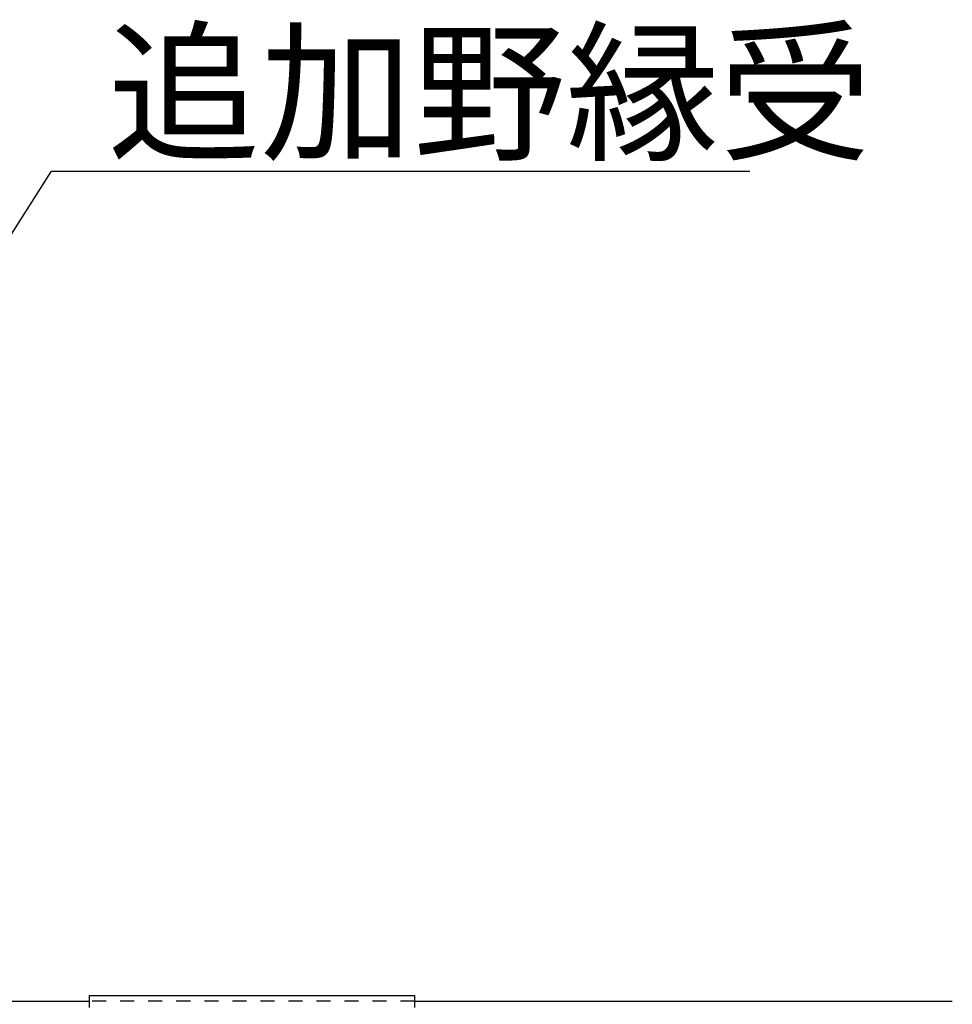
# Model space of a CAD drawing. Extents: x 6566 to 9930, y 5229 to 6714.
# Drawn here: x 9613 to 9696, y 5730 to 5818 of the extents above; entities that cross this region are included whole.
import ezdxf

# ---------------------------------------------------------------- set-up
doc = ezdxf.new("R2010")
doc.units = 0
doc.linetypes.add('DASHED1', pattern=[2.5, 1.25, -1.25])
doc.layers.get('0').update_dxf_attribs({"linetype": 'CONTINUOUS'})
for name, color, linetype in [('下地', 7, 'CONTINUOUS'), ('寸法', 4, 'CONTINUOUS'), ('補強_野縁受け', 7, 'CONTINUOUS')]:
    doc.layers.add(name, color=color, linetype=linetype)
doc.styles.add('文字用_BIGHONT', font='romans.shx', dxfattribs={"bigfont": 'bigfont.shx'})

# ---------------------------------------------------------------- blocks, each defined once
blk = doc.blocks.new('_OPEN30')
at = {"color": 0, "linetype": 'BYBLOCK'}
for p, q in [((-1, 0.268), (0, 0)), ((0, 0), (-1, -0.268)), ((0, 0), (-1, 0))]:
    blk.add_line(p, q, dxfattribs=at)
blk = doc.blocks.new('*U239')
at = {"layer": '寸法', "linetype": 'BYBLOCK'}
blk.add_line((9615.554, 5804.786), (9619.554, 5804.786), dxfattribs=at)
for points in [[(9595.841, 5773.734), (9615.554, 5804.786)], [(9619.554, 5804.786), (9677.887, 5804.786)]]:
    blk.add_lwpolyline(points, dxfattribs=at)
at = {"layer": '寸法', "linetype": 'CONTINUOUS', "xscale": 6, "yscale": 6, "zscale": 6, "rotation": 237.5915918147838}
blk.add_blockref('_OPEN30', (9592.625, 5768.668), dxfattribs=at)
at = {"layer": '寸法', "style": '文字用_BIGHONT'}
blk.add_text('追加野縁受', height=10, dxfattribs=at).set_placement((9620.554, 5806.786))

msp = doc.modelspace()

# ---------------------------------------------------------------- linework, layer by layer
at = {"layer": '下地', "linetype": 'CONTINUOUS'}
for p, q in [((9618.958, 5731.168), (9647.958, 5731.168)), ((9618.958, 5730.118), (9618.958, 5731.168)), ((9647.958, 5731.168), (9647.958, 5730.118))]:
    msp.add_line(p, q, dxfattribs=at)
at = {"layer": '下地', "linetype": 'DASHED1'}
msp.add_line((9647.958, 5730.668), (9618.958, 5730.668), dxfattribs=at)
at = {"layer": '補強_野縁受け', "color": 7, "linetype": 'CONTINUOUS'}
for p, q in [((9608.458, 5730.668), (9618.958, 5730.668)), ((9647.958, 5730.668), (9695.958, 5730.668))]:
    msp.add_line(p, q, dxfattribs=at)

# ---------------------------------------------------------------- block references
at = {"layer": '寸法'}
msp.add_blockref('*U239', (0, 0), dxfattribs=at)

doc.saveas('drawing.dxf')
